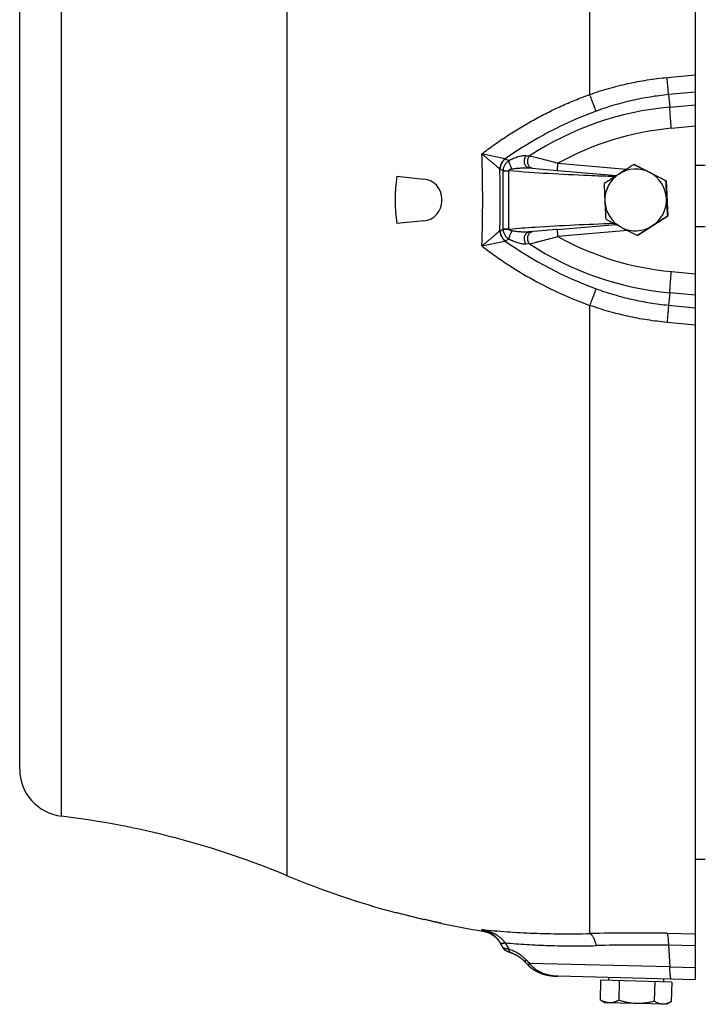
# Model space of a CAD drawing. Units: millimetres. Extents: x -2552 to 1357, y -737 to 1000.
# Drawn here: x -572 to -429, y 616 to 823 of the extents above; entities that cross this region are included whole.
import ezdxf

# ---------------------------------------------------------------- set-up
doc = ezdxf.new("R2010")
doc.units = ezdxf.units.MM
doc.header["$LTSCALE"] = 19.36
doc.layers.get('0').update_dxf_attribs({"linetype": 'CONTINUOUS'})

msp = doc.modelspace()

# ---------------------------------------------------------------- linework, layer by layer
at = {"color": 9, "linetype": 'CONTINUOUS'}
for p, q in [((-452.3, 807.69), (-452.3, 941.73)), ((-516.09, 642.97), (-516.09, 927.95)), ((-563.7, 655.53), (-563.7, 915.39)), ((-436.01, 811.28), (-429.99, 811.84)), ((-429.99, 808.21), (-435.7, 807.66)), ((-435.7, 807.66), (-435.42, 805.03)), ((-435.42, 805.03), (-429.99, 805.52)), ((-429.99, 801.01), (-435.09, 800.55)), ((-470.18, 794.14), (-475.06, 795.15)), ((-470.13, 794.13), (-469.33, 793.75)), ((-465.7, 794.78), (-465, 794.73)), ((-459.01, 793.18), (-444.59, 791.92)), ((-470.61, 791.65), (-471.2, 791.94)), ((-470.61, 791.59), (-470.61, 779.33)), ((-470.61, 791.59), (-469.35, 791.59)), ((-469.35, 779.33), (-469.35, 791.59)), ((-465.1, 792.22), (-465.11, 792.22)), ((-471.2, 778.98), (-470.61, 779.27)), ((-469.35, 779.33), (-470.61, 779.33)), ((-465.11, 778.7), (-465.1, 778.7)), ((-444.33, 779.02), (-459.01, 777.74)), ((-475.06, 775.77), (-470.18, 776.78)), ((-469.33, 777.16), (-470.13, 776.79)), ((-465, 776.19), (-465.7, 776.14)), ((-435.09, 770.36), (-429.99, 769.91)), ((-435.42, 765.89), (-435.7, 763.26)), ((-429.99, 765.4), (-435.42, 765.89)), ((-452.3, 630.78), (-452.3, 763.23)), ((-435.7, 763.26), (-429.99, 762.71)), ((-429.99, 759.07), (-436.01, 759.64)), ((-474.87, 631.3), (-475.06, 631.64)), ((-436.01, 630.83), (-429.99, 630.74)), ((-470.13, 628.82), (-469.33, 627.45)), ((-435.7, 628.3), (-435.42, 623.73)), ((-429.99, 628.22), (-435.7, 628.3)), ((-435.42, 623.73), (-465, 624.45)), ((-435.42, 623.73), (-429.99, 623.59))]:
    msp.add_line(p, q, dxfattribs=at)
at = {"color": 7, "linetype": 'CONTINUOUS'}
for p, q in [((-429.99, 621), (-429.99, 941.8)), ((-572.49, 665.46), (-572.49, 905.46)), ((-465.11, 792.22), (-464.41, 792.15)), ((-465.1, 792.22), (-465.1, 792.22)), ((-461.57, 791.9), (-446.66, 790.59)), ((-459.1, 791.68), (-459.1, 791.68)), ((-442.86, 792.96), (-442.97, 792.96)), ((-442.86, 792.96), (-436.19, 789.51)), ((-429.99, 792.79), (-427.96, 792.79)), ((-492.97, 790.46), (-487.25, 789.85)), ((-436.19, 789.51), (-436.3, 789.51)), ((-436.19, 789.51), (-435.84, 782.02)), ((-483.49, 785.24), (-483.49, 785.68)), ((-487.25, 781.06), (-492.97, 780.46)), ((-435.84, 782.02), (-442.15, 777.96)), ((-435.84, 782.02), (-435.94, 782.02)), ((-465.11, 778.7), (-465.1, 778.7)), ((-465.1, 778.7), (-465.11, 778.7)), ((-463.34, 778.86), (-465.1, 778.7)), ((-464.41, 778.76), (-464.41, 778.76)), ((-461.66, 779.01), (-463.34, 778.86)), ((-459.1, 779.23), (-446.82, 780.31)), ((-429.99, 779.86), (-427.96, 779.86)), ((-442.15, 777.96), (-442.26, 777.96)), ((-429.99, 646.47), (-427.96, 646.47)), ((-493.32, 635.22), (-492.97, 635.21)), ((-471.26, 628.91), (-470.6, 627.78)), ((-471.21, 628.83), (-471.18, 628.77)), ((-470.6, 627.78), (-470.6, 627.76)), ((-470.1, 627.25), (-470.09, 627.25)), ((-470.09, 627.25), (-470.08, 627.24)), ((-470.08, 627.24), (-470.07, 627.24)), ((-470.07, 627.24), (-470.06, 627.23)), ((-470.06, 627.23), (-470.05, 627.22)), ((-470.05, 627.22), (-470.04, 627.22)), ((-470.04, 627.22), (-470.03, 627.21)), ((-470.03, 627.21), (-470.02, 627.21)), ((-470.02, 627.21), (-470.01, 627.2)), ((-469.99, 627.19), (-469.98, 627.19)), ((-469.98, 627.19), (-469.97, 627.18)), ((-469.97, 627.18), (-469.96, 627.18)), ((-469.96, 627.18), (-469.95, 627.17)), ((-469.95, 627.17), (-469.93, 627.16)), ((-469.93, 627.16), (-469.91, 627.15)), ((-469.91, 627.15), (-469.9, 627.14)), ((-469.9, 627.14), (-469.88, 627.13)), ((-469.88, 627.13), (-469.86, 627.12)), ((-469.86, 627.12), (-469.84, 627.11)), ((-469.84, 627.11), (-469.82, 627.1)), ((-469.82, 627.1), (-469.79, 627.09)), ((-469.79, 627.09), (-469.77, 627.08)), ((-469.77, 627.08), (-469.74, 627.07)), ((-469.74, 627.07), (-469.71, 627.06)), ((-469.71, 627.06), (-469.68, 627.04)), ((-469.68, 627.04), (-469.65, 627.03)), ((-469.65, 627.03), (-469.62, 627.01)), ((-469.62, 627.01), (-469.58, 627)), ((-469.58, 627), (-469.54, 626.98)), ((-469.54, 626.98), (-469.5, 626.97)), ((-469.5, 626.97), (-469.46, 626.95)), ((-469.46, 626.95), (-469.42, 626.93)), ((-469.42, 626.93), (-469.37, 626.91)), ((-469.37, 626.91), (-469.32, 626.89)), ((-469.32, 626.89), (-469.27, 626.87)), ((-469.27, 626.87), (-469.22, 626.85)), ((-469.22, 626.85), (-469.18, 626.84)), ((-469.18, 626.84), (-469.15, 626.83)), ((-469.15, 626.83), (-469.11, 626.81)), ((-469.11, 626.81), (-469.07, 626.8)), ((-466.1, 624.97), (-465.61, 624.44)), ((-466.01, 624.88), (-465.85, 624.7)), ((-465.77, 624.61), (-465.39, 624.19)), ((-464, 623.07), (-463.93, 623.03)), ((-463.93, 623.03), (-463.85, 622.98)), ((-463.61, 622.85), (-463.53, 622.81)), ((-463.53, 622.81), (-463.44, 622.77)), ((-463.44, 622.77), (-463.36, 622.73)), ((-463.36, 622.73), (-463.27, 622.68)), ((-463.27, 622.68), (-463.18, 622.64)), ((-463.18, 622.64), (-463.09, 622.6)), ((-462.61, 622.41), (-462.51, 622.38)), ((-461.99, 622.21), (-461.88, 622.17)), ((-460.95, 621.96), (-460.82, 621.94)), ((-460.83, 621.94), (-460.7, 621.92)), ((-460.7, 621.92), (-460.58, 621.9)), ((-460.58, 621.9), (-460.54, 621.89)), ((-429.99, 621), (-459.01, 621.76)), ((-450, 620.92), (-450.11, 616.8)), ((-435, 620.53), (-450, 620.92)), ((-448.3, 620.88), (-448.29, 621.48)), ((-446.08, 620.82), (-446.19, 616.7)), ((-436.71, 620.57), (-436.69, 621.17)), ((-438.58, 620.62), (-438.69, 616.5)), ((-435, 620.53), (-435.11, 616.41)), ((-449.12, 616.2), (-450.01, 616.74)), ((-436.13, 615.86), (-449.12, 616.2)), ((-436.13, 615.86), (-435.22, 616.35))]:
    msp.add_line(p, q, dxfattribs=at)
for points in [[(-464.41, 792.15), (-464.39, 792.15), (-461.57, 791.9)], [(-459.1, 779.23), (-459.21, 779.22), (-459.33, 779.21), (-459.46, 779.2), (-461.66, 779.01)], [(-474.87, 631.3), (-474.82, 631.29), (-474.75, 631.28), (-474.68, 631.27), (-474.61, 631.26), (-474.54, 631.24), (-474.47, 631.23), (-474.4, 631.21), (-474.34, 631.19), (-474.27, 631.17), (-474.2, 631.15), (-474.13, 631.13), (-474.07, 631.11), (-474, 631.09), (-473.93, 631.06), (-473.86, 631.04), (-473.8, 631.01), (-473.73, 630.99), (-473.67, 630.96), (-473.6, 630.93), (-473.54, 630.9), (-473.47, 630.88), (-473.41, 630.85), (-473.35, 630.81), (-473.28, 630.78), (-473.22, 630.75), (-473.16, 630.72), (-473.1, 630.68), (-473.04, 630.65), (-472.98, 630.61), (-472.92, 630.57), (-472.86, 630.54), (-472.8, 630.5), (-472.74, 630.46), (-472.68, 630.42), (-472.63, 630.38), (-472.57, 630.34), (-472.51, 630.29), (-472.46, 630.25), (-472.4, 630.21), (-472.35, 630.16), (-472.3, 630.12), (-472.24, 630.07), (-472.19, 630.02), (-472.14, 629.98), (-472.09, 629.93), (-472.04, 629.88), (-471.99, 629.83), (-471.94, 629.78), (-471.89, 629.73), (-471.84, 629.67), (-471.79, 629.62), (-471.75, 629.57), (-471.7, 629.51), (-471.65, 629.46), (-471.61, 629.4), (-471.57, 629.35), (-471.52, 629.29), (-471.48, 629.24), (-471.44, 629.18), (-471.4, 629.12), (-471.36, 629.06), (-471.32, 629), (-471.28, 628.95)], [(-471.28, 628.95), (-471.25, 628.89), (-471.21, 628.83)], [(-470.6, 627.76), (-470.59, 627.75), (-470.58, 627.74), (-470.57, 627.72), (-470.56, 627.71), (-470.55, 627.7), (-470.55, 627.68), (-470.54, 627.67), (-470.53, 627.66), (-470.52, 627.65), (-470.51, 627.63), (-470.5, 627.62), (-470.49, 627.61), (-470.48, 627.6), (-470.48, 627.59), (-470.47, 627.58), (-470.46, 627.57), (-470.45, 627.56), (-470.44, 627.55), (-470.43, 627.54), (-470.42, 627.53), (-470.41, 627.52), (-470.41, 627.51), (-470.4, 627.5), (-470.39, 627.49), (-470.38, 627.48), (-470.37, 627.47), (-470.36, 627.46), (-470.35, 627.45), (-470.34, 627.45), (-470.34, 627.44), (-470.33, 627.43), (-470.32, 627.42), (-470.31, 627.42), (-470.3, 627.41), (-470.29, 627.4), (-470.29, 627.39), (-470.28, 627.39), (-470.27, 627.38), (-470.26, 627.37), (-470.26, 627.37), (-470.25, 627.36), (-470.24, 627.35), (-470.23, 627.35), (-470.22, 627.34), (-470.22, 627.34), (-470.21, 627.33), (-470.2, 627.33), (-470.2, 627.32), (-470.19, 627.32), (-470.18, 627.31), (-470.17, 627.3), (-470.17, 627.3), (-470.16, 627.3), (-470.15, 627.29), (-470.15, 627.29), (-470.14, 627.28), (-470.13, 627.28), (-470.13, 627.27), (-470.12, 627.27), (-470.12, 627.27), (-470.11, 627.26), (-470.1, 627.25)], [(-470.01, 627.2), (-470, 627.2), (-469.99, 627.19)], [(-469.07, 626.8), (-468.99, 626.77), (-468.93, 626.75), (-468.87, 626.73), (-468.81, 626.7), (-468.74, 626.68), (-468.68, 626.65), (-468.61, 626.62), (-468.55, 626.6), (-468.48, 626.57), (-468.41, 626.54), (-468.35, 626.51), (-468.28, 626.48), (-468.22, 626.45), (-468.15, 626.42), (-468.09, 626.38), (-468.03, 626.35), (-467.96, 626.32), (-467.9, 626.29), (-467.84, 626.26), (-467.78, 626.23), (-467.73, 626.19), (-467.67, 626.16), (-467.61, 626.13), (-467.56, 626.1), (-467.5, 626.06), (-467.45, 626.03), (-467.39, 626), (-467.34, 625.97), (-467.29, 625.93), (-467.24, 625.9), (-467.19, 625.87), (-467.14, 625.84), (-467.09, 625.8), (-467.05, 625.77), (-467, 625.74), (-466.96, 625.71), (-466.91, 625.68), (-466.87, 625.65), (-466.83, 625.62), (-466.79, 625.58), (-466.75, 625.55), (-466.71, 625.52), (-466.67, 625.49), (-466.63, 625.46), (-466.59, 625.43), (-466.56, 625.41), (-466.52, 625.38), (-466.49, 625.35), (-466.46, 625.32), (-466.42, 625.29), (-466.39, 625.26), (-466.36, 625.23), (-466.33, 625.21), (-466.3, 625.18), (-466.27, 625.15), (-466.25, 625.12), (-466.22, 625.1), (-466.19, 625.07), (-466.17, 625.05), (-466.14, 625.02), (-466.12, 625), (-466.1, 624.97)], [(-465.39, 624.19), (-465.35, 624.15), (-465.3, 624.1), (-465.25, 624.05), (-465.2, 624), (-465.15, 623.95), (-465.1, 623.89), (-465.04, 623.84), (-464.99, 623.79), (-464.93, 623.74), (-464.87, 623.69)], [(-465.35, 624.15), (-465.3, 624.1), (-465.25, 624.05), (-465.2, 624), (-465.15, 623.95), (-465.1, 623.89), (-465.04, 623.84), (-464.99, 623.79), (-464.93, 623.74), (-464.87, 623.69), (-464.81, 623.65), (-464.75, 623.6), (-464.69, 623.55), (-464.63, 623.5), (-464.57, 623.45), (-464.5, 623.4), (-464.43, 623.35), (-464.37, 623.31), (-464.3, 623.26), (-464.22, 623.21), (-464.15, 623.17), (-464.08, 623.12), (-464, 623.07)], [(-464.81, 623.65), (-464.75, 623.6), (-464.69, 623.55), (-464.63, 623.5), (-464.57, 623.45), (-464.5, 623.4), (-464.43, 623.35), (-464.37, 623.31), (-464.3, 623.26), (-464.23, 623.21), (-464.15, 623.17), (-464.08, 623.12)], [(-463.85, 622.98), (-463.77, 622.94), (-463.69, 622.9), (-463.61, 622.85)], [(-463.85, 622.98), (-463.77, 622.94), (-463.69, 622.9)], [(-463.18, 622.64), (-463.09, 622.6), (-463, 622.56)], [(-463, 622.56), (-462.9, 622.53), (-462.81, 622.49), (-462.71, 622.45), (-462.61, 622.41), (-462.51, 622.38), (-462.41, 622.34), (-462.31, 622.31), (-462.2, 622.27), (-462.09, 622.24)], [(-463, 622.56), (-462.9, 622.53), (-462.81, 622.49), (-462.71, 622.45)], [(-462.2, 622.27), (-462.09, 622.24), (-461.99, 622.21)], [(-461.88, 622.17), (-461.76, 622.14), (-461.65, 622.11), (-461.54, 622.09), (-461.42, 622.06), (-461.31, 622.03), (-461.19, 622.01), (-461.07, 621.98), (-460.95, 621.96)], [(-461.88, 622.17), (-461.76, 622.14), (-461.65, 622.11), (-461.54, 622.09), (-461.42, 622.06), (-461.3, 622.03), (-461.19, 622.01), (-461.07, 621.98)], [(-460.58, 621.9), (-460.45, 621.88), (-460.33, 621.86), (-460.2, 621.84), (-460.07, 621.83), (-459.94, 621.82), (-459.81, 621.8), (-459.67, 621.79), (-459.54, 621.78), (-459.4, 621.77), (-459.27, 621.77), (-459.13, 621.76), (-459.01, 621.76)]]:
    msp.add_lwpolyline(points, dxfattribs=at)
at = {"color": 9, "linetype": 'CONTINUOUS'}
for centre, radius, start, end in [((-422.87, 727.32), 81.83, 110.078, 125.2737), ((-429.56, 740.6), 64.7, 95.197, 123.218), ((-429.7, 740.6), 60.2, 95.1371, 119.1364), ((-716.22, 785.46), 241.35, 357.6997, 2.3003), ((-469.9, 795.52), 1.4, 258.4267, 260.3583), ((-721.86, 785.46), 250.69, 358.5119, 1.4881), ((-470.27, 793.85), 2.12, 242.2131, 243.8878), ((-466.32, 791.59), 4.28, 179.2077, 180.0003), ((-468.65, 791.67), 0.701, 185.1087, 187.0743), ((-470.27, 777.06), 2.13, 116.1146, 117.7845), ((-466.32, 779.33), 4.28, 179.9997, 180.7923), ((-468.65, 779.24), 0.701, 172.9257, 174.8913), ((-469.9, 775.4), 1.4, 99.6417, 101.5733), ((-422.87, 843.6), 81.83, 234.7263, 249.922), ((-429.7, 830.32), 60.2, 240.8637, 264.8627), ((-429.56, 830.32), 64.7, 236.782, 264.803), ((-442.64, 172.04), 458.84, 89.172, 91.2064), ((-455.26, 640.32), 18.8, 217.4703, 217.7027), ((-441.5, 238.25), 390.1, 89.1483, 91.3913), ((-320.33, 758.28), 197.08, 222.4697, 222.7702)]:
    msp.add_arc(centre, radius, start, end, dxfattribs=at)
at = {"color": 7, "linetype": 'CONTINUOUS'}
for centre, radius, start, end in [((70.83, -14.09), 956.71, 122.48223, 122.70769), ((-442.63, 785.46), 6.5, 62.7023, 122.7209), ((30.75, 1702.64), 1025.64, 242.49182, 242.70065), ((-442.63, 785.46), 6.5, 2.7056, 62.6975), ((77.62, 1794), 1128.31, 242.7135, 242.90471), ((-457.04, 785.46), 36.28, 172.0844, 187.9156), ((-487.69, 785.68), 4.2, 0, 84), ((24.52, 58.45), 870.65, 122.72283, 122.96889), ((-442.62, 785.46), 6.5, 122.7252, 182.7139), ((54.73, 808.89), 491.41, 182.2596, 182.6971), ((41.75, 808.27), 491.41, 182.2596, 182.6971), ((-487.69, 785.24), 4.2, 276, 360), ((-442.62, 785.46), 6.5, 182.7056, 242.6975), ((42.3, 808.53), 491.98, 182.7233, 183.1604), ((-442.63, 785.46), 6.5, 302.7252, 2.7139), ((55.29, 809.14), 491.98, 182.7233, 183.1604), ((59.35, 1757.75), 1100.72, 242.49894, 242.69353), ((39.84, 34.42), 886.16, 122.47326, 122.71667), ((-442.63, 785.45), 6.5, 242.7023, 302.7218), ((33.55, 1708.26), 1044.92, 242.70587, 242.91234), ((66.2, -6.18), 934.56, 122.73124, 122.96048), ((-562.49, 665.46), 10, 180, 263.0815), ((-585.38, 476.84), 180, 67.3604, 83.0815), ((-446.8, 809.1), 180, 247.3604, 255.024), ((-446.76, 806.98), 177.88, 254.9431, 256.8426), ((-446.8, 809.1), 180, 258.2391, 261.0299), ((-446.82, 621.93), 6.09, 237.3228, 238.4876), ((-438.13, 621.71), 6.1, 298.5136, 299.6773)]:
    msp.add_arc(centre, radius, start, end, dxfattribs=at)
at = {"color": 9, "linetype": 'CONTINUOUS'}
for points, knots in [([(-452.3, 807.69), (-450.99, 808.16), (-448.33, 809), (-444.28, 810.03), (-440.17, 810.8), (-437.4, 811.15), (-436.01, 811.28)], [0, 0, 0, 0, 0.25013, 0.499546, 0.749181, 1, 1, 1, 1]), ([(-435.7, 807.66), (-435.71, 807.88), (-435.75, 808.39), (-435.82, 809.24), (-435.91, 810.22), (-435.97, 810.92), (-436.01, 811.28)], [0, 0, 0, 0, 0.185966, 0.422362, 0.698206, 1, 1, 1, 1]), ([(-475.06, 795.15), (-474.2, 795.81), (-472.45, 797.11), (-469.76, 798.96), (-467, 800.69), (-464.18, 802.32), (-461.31, 803.84), (-458.37, 805.24), (-455.36, 806.54), (-453.33, 807.32), (-452.3, 807.69)], [0, 0, 0, 0, 0.125267, 0.250443, 0.375241, 0.499827, 0.624406, 0.749168, 0.874302, 1, 1, 1, 1]), ([(-450.97, 804.18), (-451.01, 804.28), (-451.09, 804.5), (-451.29, 804.99), (-451.56, 805.71), (-451.92, 806.66), (-452.17, 807.34), (-452.3, 807.69)], [0, 0, 0, 0, 0.085713, 0.185565, 0.422237, 0.698455, 1, 1, 1, 1]), ([(-435.7, 807.66), (-437, 807.53), (-439.6, 807.2), (-443.45, 806.45), (-447.25, 805.45), (-449.74, 804.63), (-450.97, 804.18)], [0, 0, 0, 0, 0.250526, 0.500029, 0.749525, 1, 1, 1, 1]), ([(-435.09, 800.55), (-435.13, 801), (-435.2, 801.86), (-435.28, 802.91), (-435.34, 803.68), (-435.37, 804.19), (-435.4, 804.63), (-435.42, 804.91), (-435.42, 805.03)], [0, 0, 0, 0, 0.29885, 0.577262, 0.702811, 0.816375, 0.915986, 1, 1, 1, 1]), ([(-475.06, 795.15), (-474.97, 795.07), (-474.78, 794.93), (-474.42, 794.63), (-473.97, 794.27), (-473.45, 793.85), (-472.95, 793.43), (-472.48, 793.03), (-472.03, 792.65), (-471.63, 792.3), (-471.38, 792.08), (-471.26, 791.97)], [0, 0, 0, 0, 0.071739, 0.14291, 0.283094, 0.419599, 0.551318, 0.676937, 0.795007, 0.903531, 1, 1, 1, 1]), ([(-471.26, 791.97), (-471.23, 792.17), (-471.14, 792.57), (-470.91, 793.15), (-470.59, 793.68), (-470.32, 794), (-470.18, 794.14)], [0, 0, 0, 0, 0.248072, 0.499245, 0.750809, 1, 1, 1, 1]), ([(-471.2, 791.94), (-471.18, 792.14), (-471.09, 792.55), (-470.87, 793.13), (-470.55, 793.67), (-470.28, 793.99), (-470.13, 794.13)], [0, 0, 0, 0, 0.248644, 0.5, 0.751356, 1, 1, 1, 1]), ([(-469.33, 793.75), (-469.42, 793.69), (-469.59, 793.56), (-469.82, 793.35), (-470.04, 793.11), (-470.22, 792.85), (-470.37, 792.57), (-470.49, 792.27), (-470.57, 791.96), (-470.6, 791.75), (-470.61, 791.65)], [0, 0, 0, 0, 0.125424, 0.250599, 0.375561, 0.500375, 0.625143, 0.749948, 0.874876, 1, 1, 1, 1]), ([(-465.7, 794.78), (-465.77, 794.79), (-465.9, 794.79), (-466.1, 794.78), (-466.32, 794.77), (-466.61, 794.72), (-466.99, 794.65), (-467.61, 794.48), (-468.4, 794.2), (-469.02, 793.91), (-469.33, 793.75)], [0, 0, 0, 0, 0.050965, 0.104477, 0.160205, 0.217825, 0.33771, 0.462803, 0.725018, 1, 1, 1, 1]), ([(-468.64, 792.01), (-468.68, 792.08), (-468.78, 792.22), (-468.91, 792.45), (-469.02, 792.69), (-469.13, 792.93), (-469.21, 793.16), (-469.28, 793.37), (-469.31, 793.55), (-469.33, 793.67), (-469.33, 793.73), (-469.33, 793.75)], [0, 0, 0, 0, 0.134204, 0.273569, 0.414106, 0.551754, 0.682539, 0.80285, 0.909444, 0.956851, 1, 1, 1, 1]), ([(-465.11, 792.22), (-465.16, 792.22), (-465.27, 792.24), (-465.42, 792.3), (-465.56, 792.39), (-465.69, 792.51), (-465.81, 792.65), (-465.94, 792.87), (-466.03, 793.13), (-466.08, 793.4), (-466.09, 793.61), (-466.08, 793.83), (-466.05, 794.04), (-465.99, 794.25), (-465.89, 794.5), (-465.79, 794.68), (-465.7, 794.78)], [0, 0, 0, 0, 0.051397, 0.103666, 0.157502, 0.21345, 0.271922, 0.333, 0.461907, 0.529308, 0.597935, 0.667136, 0.736239, 0.804632, 0.871771, 1, 1, 1, 1]), ([(-464.41, 792.15), (-464.47, 792.16), (-464.57, 792.18), (-464.73, 792.24), (-464.87, 792.33), (-465, 792.45), (-465.11, 792.59), (-465.21, 792.76), (-465.29, 792.94), (-465.35, 793.13), (-465.38, 793.34), (-465.39, 793.56), (-465.38, 793.77), (-465.35, 793.98), (-465.29, 794.19), (-465.19, 794.45), (-465.09, 794.62), (-465, 794.73)], [0, 0, 0, 0, 0.05122, 0.103326, 0.157027, 0.212882, 0.271308, 0.332387, 0.395936, 0.461645, 0.529137, 0.597862, 0.667156, 0.736333, 0.804768, 0.87191, 1, 1, 1, 1]), ([(-459.01, 793.18), (-459.56, 793.32), (-460.66, 793.61), (-462.25, 794.02), (-463.7, 794.39), (-464.6, 794.62), (-465, 794.73)], [0, 0, 0, 0, 0.279447, 0.549115, 0.796315, 1, 1, 1, 1]), ([(-459.1, 791.68), (-459.1, 791.68), (-459.1, 791.69), (-459.1, 791.69), (-459.1, 791.7), (-459.1, 791.71), (-459.1, 791.73), (-459.1, 791.75), (-459.1, 791.77), (-459.1, 791.81), (-459.1, 791.87), (-459.1, 791.94), (-459.09, 792.03), (-459.09, 792.13), (-459.08, 792.23), (-459.07, 792.35), (-459.06, 792.48), (-459.05, 792.66), (-459.03, 792.89), (-459.01, 793.08), (-459.01, 793.18)], [0, 0, 0, 0, 0.001764, 0.005608, 0.011756, 0.020231, 0.031028, 0.044131, 0.05952, 0.077177, 0.119145, 0.169571, 0.227936, 0.293717, 0.366345, 0.445075, 0.529119, 0.61769, 0.805074, 1, 1, 1, 1]), ([(-470.61, 791.65), (-470.53, 791.64), (-470.35, 791.63), (-470.06, 791.62), (-469.72, 791.62), (-469.47, 791.61), (-469.35, 791.61)], [0, 0, 0, 0, 0.183833, 0.422459, 0.700495, 1, 1, 1, 1]), ([(-468.64, 792.01), (-468.67, 792), (-468.74, 791.99), (-468.85, 791.97), (-468.96, 791.94), (-469.06, 791.9), (-469.16, 791.86), (-469.24, 791.81), (-469.29, 791.76), (-469.33, 791.72), (-469.35, 791.67), (-469.35, 791.63), (-469.35, 791.61)], [0, 0, 0, 0, 0.125194, 0.250244, 0.375128, 0.499888, 0.624569, 0.749141, 0.811595, 0.874161, 0.936964, 1, 1, 1, 1]), ([(-447.01, 790.37), (-448.87, 790.44), (-456.32, 790.72), (-463.77, 791.12), (-469.35, 791.59)], [0, 0, 0, 0, 0.250151, 1, 1, 1, 1]), ([(-468.64, 792.01), (-468.34, 792.05), (-467.74, 792.13), (-467, 792.2), (-466.41, 792.23), (-465.97, 792.24), (-465.54, 792.24), (-465.25, 792.23), (-465.11, 792.22)], [0, 0, 0, 0, 0.254772, 0.507243, 0.632408, 0.756597, 0.87945, 1, 1, 1, 1]), ([(-471.26, 778.95), (-471.38, 778.84), (-471.63, 778.62), (-472.03, 778.27), (-472.48, 777.89), (-472.95, 777.49), (-473.45, 777.07), (-473.97, 776.64), (-474.42, 776.28), (-474.78, 775.99), (-474.97, 775.84), (-475.06, 775.77)], [0, 0, 0, 0, 0.096497, 0.204992, 0.323026, 0.448681, 0.580383, 0.716905, 0.857089, 0.928261, 1, 1, 1, 1]), ([(-470.18, 776.78), (-470.32, 776.92), (-470.59, 777.24), (-470.91, 777.77), (-471.14, 778.34), (-471.23, 778.75), (-471.26, 778.95)], [0, 0, 0, 0, 0.249191, 0.500755, 0.751928, 1, 1, 1, 1]), ([(-470.13, 776.79), (-470.28, 776.93), (-470.55, 777.25), (-470.87, 777.78), (-471.09, 778.37), (-471.18, 778.77), (-471.2, 778.98)], [0, 0, 0, 0, 0.248644, 0.5, 0.751356, 1, 1, 1, 1]), ([(-470.61, 779.27), (-470.53, 779.28), (-470.35, 779.28), (-470.06, 779.29), (-469.72, 779.3), (-469.47, 779.3), (-469.35, 779.31)], [0, 0, 0, 0, 0.184018, 0.422459, 0.700516, 1, 1, 1, 1]), ([(-470.61, 779.27), (-470.6, 779.22), (-470.59, 779.11), (-470.57, 778.95), (-470.53, 778.8), (-470.47, 778.6), (-470.37, 778.35), (-470.22, 778.07), (-470.04, 777.81), (-469.75, 777.49), (-469.51, 777.28), (-469.33, 777.16)], [0, 0, 0, 0, 0.062633, 0.125205, 0.187729, 0.25021, 0.37504, 0.499835, 0.624664, 0.749641, 1, 1, 1, 1]), ([(-469.35, 779.33), (-467.51, 779.48), (-460.16, 780.03), (-452.79, 780.34), (-447.26, 780.54)], [0, 0, 0, 0, 0.249871, 1, 1, 1, 1]), ([(-468.64, 778.91), (-468.67, 778.92), (-468.74, 778.93), (-468.85, 778.95), (-468.96, 778.98), (-469.06, 779.02), (-469.14, 779.05), (-469.21, 779.09), (-469.25, 779.12), (-469.29, 779.16), (-469.33, 779.2), (-469.34, 779.24), (-469.35, 779.28), (-469.35, 779.3), (-469.35, 779.31)], [0, 0, 0, 0, 0.125148, 0.250149, 0.374981, 0.499703, 0.624351, 0.686675, 0.749025, 0.811456, 0.874004, 0.936783, 0.968367, 1, 1, 1, 1]), ([(-469.33, 777.16), (-469.33, 777.19), (-469.33, 777.25), (-469.31, 777.37), (-469.28, 777.54), (-469.21, 777.76), (-469.13, 777.99), (-469.02, 778.23), (-468.91, 778.47), (-468.78, 778.69), (-468.68, 778.84), (-468.64, 778.91)], [0, 0, 0, 0, 0.043149, 0.090556, 0.19715, 0.317461, 0.448246, 0.585894, 0.726431, 0.865796, 1, 1, 1, 1]), ([(-465.11, 778.7), (-465.25, 778.69), (-465.54, 778.67), (-465.97, 778.67), (-466.41, 778.68), (-467, 778.72), (-467.74, 778.78), (-468.34, 778.86), (-468.64, 778.91)], [0, 0, 0, 0, 0.12054, 0.243403, 0.367592, 0.492756, 0.745228, 1, 1, 1, 1]), ([(-465.7, 776.14), (-465.79, 776.24), (-465.89, 776.42), (-465.99, 776.67), (-466.05, 776.88), (-466.08, 777.09), (-466.09, 777.3), (-466.08, 777.52), (-466.03, 777.79), (-465.94, 778.04), (-465.81, 778.27), (-465.69, 778.41), (-465.56, 778.52), (-465.42, 778.61), (-465.27, 778.68), (-465.16, 778.7), (-465.11, 778.7)], [0, 0, 0, 0, 0.128229, 0.195368, 0.263761, 0.332864, 0.402065, 0.470692, 0.538093, 0.667, 0.728078, 0.78655, 0.842498, 0.896334, 0.948603, 1, 1, 1, 1]), ([(-465, 776.19), (-465.09, 776.3), (-465.19, 776.47), (-465.29, 776.73), (-465.35, 776.93), (-465.38, 777.15), (-465.39, 777.36), (-465.38, 777.58), (-465.35, 777.78), (-465.29, 777.98), (-465.21, 778.16), (-465.11, 778.33), (-465, 778.47), (-464.87, 778.59), (-464.73, 778.68), (-464.57, 778.74), (-464.47, 778.76), (-464.41, 778.76)], [0, 0, 0, 0, 0.12809, 0.195232, 0.263667, 0.332844, 0.402138, 0.470863, 0.538355, 0.604064, 0.667613, 0.728692, 0.787118, 0.842973, 0.896674, 0.94878, 1, 1, 1, 1]), ([(-459.01, 777.74), (-459.01, 777.84), (-459.03, 778.03), (-459.05, 778.26), (-459.06, 778.44), (-459.07, 778.57), (-459.08, 778.68), (-459.09, 778.79), (-459.09, 778.89), (-459.1, 778.98), (-459.1, 779.05), (-459.1, 779.11), (-459.1, 779.14), (-459.1, 779.17), (-459.1, 779.19), (-459.1, 779.2), (-459.1, 779.22), (-459.1, 779.22), (-459.1, 779.23), (-459.1, 779.23), (-459.1, 779.23)], [0, 0, 0, 0, 0.194926, 0.382309, 0.470879, 0.554924, 0.633653, 0.706281, 0.772062, 0.830427, 0.880854, 0.922822, 0.940478, 0.955868, 0.968971, 0.979768, 0.988244, 0.994392, 0.998236, 1, 1, 1, 1]), ([(-465.7, 776.14), (-465.84, 776.13), (-466.11, 776.13), (-466.54, 776.18), (-466.99, 776.27), (-467.44, 776.39), (-467.91, 776.54), (-468.55, 776.79), (-469.02, 777), (-469.33, 777.16)], [0, 0, 0, 0, 0.104384, 0.217729, 0.337619, 0.462712, 0.592046, 0.725012, 1, 1, 1, 1]), ([(-465, 776.19), (-464.6, 776.3), (-463.95, 776.46), (-463.05, 776.7), (-462.01, 776.96), (-460.66, 777.31), (-459.56, 777.59), (-459.01, 777.74)], [0, 0, 0, 0, 0.203686, 0.323418, 0.450883, 0.720553, 1, 1, 1, 1]), ([(-475.06, 775.77), (-474.21, 775.11), (-472.46, 773.81), (-468.88, 771.35), (-464.22, 768.54), (-458.38, 765.61), (-454.35, 763.97), (-452.3, 763.23)], [0, 0, 0, 0, 0.124742, 0.249609, 0.499578, 0.749768, 1, 1, 1, 1]), ([(-435.42, 765.89), (-435.42, 766.01), (-435.4, 766.29), (-435.37, 766.73), (-435.34, 767.24), (-435.28, 768.01), (-435.2, 769.06), (-435.13, 769.92), (-435.09, 770.36)], [0, 0, 0, 0, 0.084014, 0.183625, 0.297189, 0.422738, 0.70115, 1, 1, 1, 1]), ([(-450.97, 766.74), (-451.01, 766.64), (-451.09, 766.42), (-451.29, 765.93), (-451.56, 765.21), (-451.92, 764.26), (-452.17, 763.58), (-452.3, 763.23)], [0, 0, 0, 0, 0.085713, 0.185565, 0.422237, 0.698455, 1, 1, 1, 1]), ([(-450.97, 766.74), (-449.74, 766.29), (-447.25, 765.46), (-443.45, 764.47), (-439.6, 763.72), (-437, 763.38), (-435.7, 763.26)], [0, 0, 0, 0, 0.250475, 0.499971, 0.749474, 1, 1, 1, 1]), ([(-436.01, 759.64), (-437.4, 759.77), (-440.17, 760.11), (-444.28, 760.89), (-448.33, 761.91), (-450.99, 762.76), (-452.3, 763.23)], [0, 0, 0, 0, 0.250819, 0.500454, 0.74987, 1, 1, 1, 1]), ([(-435.7, 763.26), (-435.71, 763.03), (-435.75, 762.52), (-435.82, 761.68), (-435.91, 760.7), (-435.97, 760), (-436.01, 759.64)], [0, 0, 0, 0, 0.185966, 0.422362, 0.698206, 1, 1, 1, 1]), ([(-475.06, 631.64), (-474.19, 631.54), (-472.42, 631.37), (-468.79, 631.07), (-464.1, 630.82), (-458.28, 630.7), (-454.32, 630.73), (-452.3, 630.78)], [0, 0, 0, 0, 0.115668, 0.234268, 0.479038, 0.734144, 1, 1, 1, 1]), ([(-470.18, 628.88), (-470.32, 629.07), (-470.64, 629.43), (-471.17, 629.92), (-471.75, 630.35), (-472.37, 630.72), (-473.01, 631.03), (-473.9, 631.38), (-474.59, 631.56), (-475.06, 631.64)], [0, 0, 0, 0, 0.125798, 0.251302, 0.376556, 0.501598, 0.626454, 0.751156, 1, 1, 1, 1]), ([(-475.06, 631.64), (-474.88, 631.6), (-474.6, 631.53), (-474.24, 631.4), (-473.88, 631.26), (-473.44, 631.05), (-472.93, 630.74), (-472.46, 630.37), (-472.01, 629.94), (-471.6, 629.46), (-471.37, 629.1), (-471.26, 628.91)], [0, 0, 0, 0, 0.118933, 0.178664, 0.238636, 0.359506, 0.482083, 0.606891, 0.734452, 0.865311, 1, 1, 1, 1]), ([(-452.3, 630.78), (-452.23, 630.75), (-452.13, 630.68), (-452, 630.57), (-451.9, 630.48), (-451.81, 630.36), (-451.68, 630.18), (-451.53, 629.92), (-451.37, 629.57), (-451.21, 629.16), (-451.08, 628.71), (-451, 628.4), (-450.97, 628.23)], [0, 0, 0, 0, 0.078126, 0.121504, 0.16813, 0.2182, 0.271845, 0.390091, 0.523025, 0.669833, 0.829287, 1, 1, 1, 1]), ([(-436.01, 630.83), (-436, 630.81), (-435.98, 630.77), (-435.96, 630.7), (-435.93, 630.61), (-435.91, 630.51), (-435.88, 630.4), (-435.85, 630.22), (-435.82, 629.96), (-435.78, 629.61), (-435.75, 629.21), (-435.72, 628.77), (-435.7, 628.46), (-435.7, 628.3)], [0, 0, 0, 0, 0.023998, 0.05349, 0.088522, 0.129065, 0.175054, 0.226401, 0.344757, 0.483108, 0.639721, 0.812667, 1, 1, 1, 1]), ([(-471.26, 628.91), (-471.25, 628.9), (-471.24, 628.88), (-471.21, 628.85), (-471.17, 628.83), (-471.11, 628.8), (-471.02, 628.77), (-470.89, 628.76), (-470.74, 628.77), (-470.57, 628.79), (-470.38, 628.83), (-470.25, 628.86), (-470.18, 628.88)], [0, 0, 0, 0, 0.034936, 0.071043, 0.109357, 0.150718, 0.244868, 0.357025, 0.488773, 0.640257, 0.810945, 1, 1, 1, 1]), ([(-471.2, 628.82), (-471.2, 628.81), (-471.19, 628.8), (-471.18, 628.79), (-471.18, 628.78)], [0, 0, 0, 0, 0.247834, 1, 1, 1, 1]), ([(-471.18, 628.78), (-471.16, 628.76), (-471.13, 628.74), (-471.08, 628.72), (-471.01, 628.7), (-470.92, 628.69), (-470.8, 628.69), (-470.66, 628.7), (-470.5, 628.73), (-470.32, 628.76), (-470.2, 628.8), (-470.13, 628.82)], [0, 0, 0, 0, 0.069264, 0.108161, 0.150596, 0.247467, 0.361981, 0.494881, 0.645947, 0.814582, 1, 1, 1, 1]), ([(-469.33, 627.45), (-469.42, 627.46), (-469.58, 627.48), (-469.81, 627.52), (-470.02, 627.56), (-470.21, 627.61), (-470.34, 627.64), (-470.43, 627.68), (-470.48, 627.7), (-470.53, 627.72), (-470.56, 627.74), (-470.59, 627.76), (-470.6, 627.77), (-470.61, 627.78)], [0, 0, 0, 0, 0.19329, 0.372242, 0.53418, 0.676264, 0.795741, 0.846197, 0.890154, 0.927478, 0.958089, 0.982099, 1, 1, 1, 1]), ([(-470.13, 628.82), (-468.63, 628.68), (-465.55, 628.44), (-460.83, 628.23), (-455.95, 628.16), (-452.64, 628.19), (-450.97, 628.23)], [0, 0, 0, 0, 0.23654, 0.482719, 0.73756, 1, 1, 1, 1]), ([(-469.04, 626.79), (-469.06, 626.8), (-469.1, 626.82), (-469.16, 626.87), (-469.21, 626.93), (-469.25, 627.01), (-469.29, 627.11), (-469.31, 627.21), (-469.33, 627.33), (-469.33, 627.41), (-469.33, 627.45)], [0, 0, 0, 0, 0.092458, 0.189396, 0.294555, 0.410455, 0.538644, 0.679808, 0.833786, 1, 1, 1, 1]), ([(-465.7, 625.21), (-465.83, 625.35), (-466.1, 625.61), (-466.67, 626.08), (-467.27, 626.48), (-467.9, 626.84), (-468.53, 627.15), (-469.01, 627.34), (-469.33, 627.45)], [0, 0, 0, 0, 0.129703, 0.258944, 0.513587, 0.638473, 0.76136, 1, 1, 1, 1]), ([(-466.08, 624.96), (-466.08, 624.95), (-466.08, 624.95), (-466.08, 624.95), (-466.07, 624.95), (-466.06, 624.96), (-466.05, 624.96), (-466.03, 624.97), (-466.01, 624.98), (-465.99, 624.99), (-465.96, 625.02), (-465.91, 625.05), (-465.85, 625.1), (-465.78, 625.15), (-465.73, 625.19), (-465.7, 625.21)], [0, 0, 0, 0, 0.010523, 0.017487, 0.025993, 0.048191, 0.077811, 0.115121, 0.160151, 0.21278, 0.272853, 0.414649, 0.584108, 0.779734, 1, 1, 1, 1]), ([(-465.39, 624.19), (-465.39, 624.19), (-465.38, 624.19), (-465.38, 624.19), (-465.37, 624.19), (-465.36, 624.19), (-465.35, 624.2), (-465.34, 624.21), (-465.32, 624.22), (-465.3, 624.23), (-465.26, 624.25), (-465.22, 624.28), (-465.15, 624.33), (-465.08, 624.39), (-465.03, 624.43), (-465, 624.45)], [0, 0, 0, 0, 0.010515, 0.017477, 0.025982, 0.048184, 0.07781, 0.115128, 0.160177, 0.21283, 0.272932, 0.414779, 0.584261, 0.779852, 1, 1, 1, 1]), ([(-459.01, 621.76), (-459.29, 621.77), (-459.85, 621.8), (-460.68, 621.93), (-461.51, 622.14), (-462.31, 622.42), (-463.07, 622.79), (-463.79, 623.24), (-464.34, 623.7), (-464.74, 624.11), (-464.92, 624.34), (-465, 624.45)], [0, 0, 0, 0, 0.124214, 0.248505, 0.372932, 0.497569, 0.622493, 0.747794, 0.873568, 0.936706, 1, 1, 1, 1]), ([(-435.09, 621.13), (-435.11, 621.13), (-435.14, 621.16), (-435.16, 621.2), (-435.18, 621.23), (-435.19, 621.27), (-435.2, 621.31), (-435.22, 621.36), (-435.23, 621.43), (-435.26, 621.54), (-435.28, 621.68), (-435.3, 621.84), (-435.32, 622.02), (-435.34, 622.21), (-435.36, 622.43), (-435.38, 622.75), (-435.4, 623.18), (-435.42, 623.54), (-435.42, 623.73)], [0, 0, 0, 0, 0.028301, 0.039243, 0.051975, 0.066557, 0.083025, 0.101399, 0.121678, 0.167907, 0.2216, 0.282602, 0.350721, 0.425672, 0.507142, 0.594814, 0.787339, 1, 1, 1, 1])]:
    msp.add_open_spline(points, degree=3, knots=knots, dxfattribs=at)
at = {"color": 7, "linetype": 'CONTINUOUS'}
for points, knots in [([(-483.49, 632.88), (-483.49, 632.88), (-483.49, 632.88), (-483.49, 632.88), (-483.49, 632.88), (-483.49, 632.88), (-483.49, 632.88), (-483.5, 632.88), (-483.5, 632.88), (-483.5, 632.88), (-483.51, 632.88), (-483.51, 632.89), (-483.52, 632.89), (-483.53, 632.89), (-483.55, 632.9), (-483.56, 632.9), (-483.58, 632.9), (-483.61, 632.91), (-483.66, 632.92), (-483.71, 632.94), (-483.78, 632.95), (-483.85, 632.97), (-483.94, 632.99), (-484.03, 633.01), (-484.13, 633.03), (-484.23, 633.06), (-484.39, 633.1), (-484.6, 633.15), (-484.87, 633.21), (-485.16, 633.28), (-485.47, 633.35), (-485.81, 633.43), (-486.15, 633.51), (-486.64, 633.63), (-487, 633.71), (-487.25, 633.77)], [0, 0, 0, 0, 0.000023, 0.000082, 0.000178, 0.000312, 0.000692, 0.001223, 0.001903, 0.002733, 0.003713, 0.004842, 0.007549, 0.010851, 0.014747, 0.019234, 0.02431, 0.02997, 0.043031, 0.058383, 0.075986, 0.095797, 0.117764, 0.141832, 0.167944, 0.196034, 0.226037, 0.291492, 0.3637, 0.442011, 0.525739, 0.614171, 0.70657, 0.802184, 1, 1, 1, 1]), ([(-448.17, 616.17), (-448.25, 616.17), (-448.42, 616.19), (-448.75, 616.23), (-449.16, 616.35), (-449.64, 616.55), (-449.96, 616.71), (-450.11, 616.8)], [0, 0, 0, 0, 0.120493, 0.241548, 0.487096, 0.739596, 1, 1, 1, 1]), ([(-446.19, 616.7), (-446.35, 616.62), (-446.67, 616.47), (-447.16, 616.29), (-447.66, 616.19), (-448, 616.17), (-448.17, 616.17)], [0, 0, 0, 0, 0.260451, 0.513, 0.758599, 1, 1, 1, 1]), ([(-442.46, 616.02), (-442.77, 616.03), (-443.41, 616.07), (-444.35, 616.22), (-445.28, 616.43), (-445.89, 616.61), (-446.19, 616.7)], [0, 0, 0, 0, 0.249979, 0.499969, 0.749976, 1, 1, 1, 1]), ([(-438.69, 616.5), (-439, 616.42), (-439.62, 616.28), (-440.55, 616.12), (-441.5, 616.02), (-442.14, 616.01), (-442.46, 616.02)], [0, 0, 0, 0, 0.250024, 0.500031, 0.750021, 1, 1, 1, 1]), ([(-436.92, 615.88), (-436.99, 615.88), (-437.14, 615.89), (-437.37, 615.93), (-437.6, 615.98), (-437.9, 616.08), (-438.27, 616.25), (-438.55, 616.41), (-438.69, 616.5)], [0, 0, 0, 0, 0.119334, 0.239374, 0.360754, 0.483978, 0.737087, 1, 1, 1, 1]), ([(-435.22, 616.35), (-435.36, 616.28), (-435.63, 616.14), (-436.05, 615.99), (-436.41, 615.91), (-436.7, 615.88), (-436.84, 615.88), (-436.92, 615.88)], [0, 0, 0, 0, 0.262003, 0.514798, 0.759657, 0.880143, 1, 1, 1, 1])]:
    msp.add_open_spline(points, degree=3, knots=knots, dxfattribs=at)

doc.saveas('drawing.dxf')
